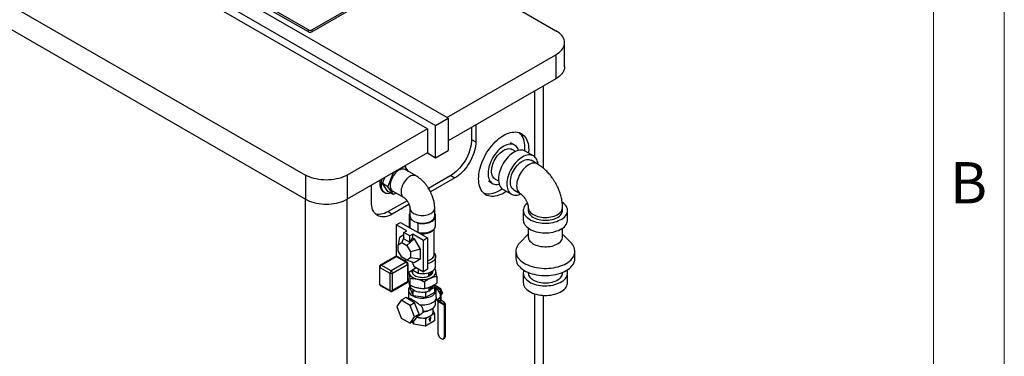
# Model space of a CAD drawing. Units: millimetres. Extents: x 80 to 8320, y 80 to 5860.
# Drawn here: x 6651 to 8320, y 4177 to 4748 of the extents above; entities that cross this region are included whole.
import ezdxf

# ---------------------------------------------------------------- set-up
doc = ezdxf.new("R2010")
doc.units = ezdxf.units.MM
doc.header["$LTSCALE"] = 20
doc.layers.add('SHEET_FORMAT_LINES', color=8, linetype='Continuous')
doc.styles.add('SLDTEXTSTYLE0', font='TXT', dxfattribs={"width": 0.75})

msp = doc.modelspace()

# ---------------------------------------------------------------- linework, layer by layer
at = {"color": 7, "linetype": 'Continuous', "lineweight": 25}
for p, q in [((6656.3, 4972.8), (7356.3, 4568.7)), ((7377.5, 4580.9), (6677.5, 4985)), ((7140.6, 4730.7), (6736.2, 4964.2)), ((7140.6, 4727.5), (6736.2, 4960.9)), ((7342.2, 4562.9), (6801.4, 4875.1)), ((6534.7, 4831.5), (7135.7, 4484.6)), ((7146.3, 4730.7), (7310.4, 4825.4)), ((7146.3, 4727.5), (7310.4, 4822.2)), ((6534.7, 4790.7), (7135.7, 4443.7)), ((7435.5, 4801.4), (7560, 4729.5)), ((7140.6, 4727.5), (7140.6, 4730.7)), ((7146.3, 4730.7), (7146.3, 4727.5)), ((7574.6, 4668.3), (7574.6, 4709.1)), ((7375.4, 4582.1), (7560, 4688.7)), ((7560, 4688.7), (7560, 4647.8)), ((7560, 4647.8), (7377.5, 4542.5)), ((7539.2, 4495.9), (7539.2, 4635.9)), ((7356.3, 4568.7), (7377.5, 4580.9)), ((7377.5, 4580.9), (7377.5, 4526.2)), ((7342.2, 4562.9), (7206.4, 4484.6)), ((7342.2, 4562.9), (7342.2, 4522.1)), ((7356.3, 4514), (7356.3, 4568.7)), ((7417.1, 4565.4), (7417.1, 4545)), ((7424.2, 4569.5), (7424.2, 4540.9)), ((7417.1, 4545), (7424.2, 4540.9)), ((7490.3, 4535.4), (7483.2, 4539.5)), ((7342.2, 4522.1), (7206.4, 4443.7)), ((7342.2, 4522.1), (7356.3, 4514)), ((7356.3, 4514), (7377.5, 4526.2)), ((7491.9, 4524.7), (7486.1, 4528)), ((7522.1, 4517), (7508, 4525.2)), ((7528.5, 4503.5), (7517.9, 4509.7)), ((7275.3, 4464.7), (7284.7, 4488.9)), ((7284.7, 4488.9), (7303.5, 4499.8)), ((7284.7, 4488.9), (7284.7, 4488.9)), ((7303.5, 4499.8), (7309.8, 4490.7)), ((7303.5, 4499.8), (7303.5, 4499.8)), ((7323, 4483.1), (7304.6, 4493.8)), ((7135.7, 4484.6), (7135.7, 4443.7)), ((7206.4, 4484.6), (7206.4, 4443.7)), ((7266.1, 4470), (7270.2, 4480.6)), ((7381.8, 4483.7), (7344.2, 4462)), ((7388.8, 4479.6), (7347.7, 4455.9)), ((7381.8, 4483.7), (7388.8, 4479.6)), ((7445.8, 4474.5), (7452.8, 4470.4)), ((7457.1, 4477.8), (7462.9, 4474.5)), ((7247.4, 4438.8), (7247.4, 4467.4)), ((7275.3, 4464.7), (7266.1, 4470)), ((7275.5, 4456.7), (7266.1, 4470)), ((7267.8, 4456.1), (7269.9, 4454.9)), ((7284.7, 4451.4), (7275.3, 4464.7)), ((7284.7, 4451.4), (7275.5, 4456.7)), ((7283.6, 4457.4), (7302, 4446.8)), ((7470.5, 4460.2), (7484.6, 4452.1)), ((7488.9, 4459.4), (7499.5, 4453.3)), ((7307.8, 4441), (7275.7, 4422.5)), ((7289.4, 4454.1), (7284.7, 4451.4)), ((7275.7, 4422.5), (7282.8, 4418.4)), ((7311.1, 4434.8), (7282.8, 4418.4)), ((7312.7, 4428.2), (7312.7, 4415.2)), ((7354.7, 4415.2), (7354.7, 4428.2)), ((7504.8, 4424.5), (7504.8, 4408.2)), ((7513.3, 4429.4), (7513.3, 4424.5)), ((7571.3, 4424.5), (7571.3, 4429.4)), ((7579.8, 4408.2), (7579.8, 4424.5)), ((7311.2, 4415.2), (7311.2, 4399.2)), ((7312.3, 4411.2), (7315, 4409.6)), ((7312.3, 4411.2), (7312.3, 4395.3)), ((7356.2, 4399.2), (7356.2, 4415.2)), ((7289.5, 4400.3), (7296.6, 4404.3)), ((7307.5, 4389.8), (7289.5, 4400.3)), ((7289.5, 4400.3), (7289.5, 4347.2)), ((7296.6, 4404.3), (7312.3, 4395.3)), ((7302.6, 4387), (7307.5, 4389.8)), ((7312.3, 4395.3), (7326.8, 4386.9)), ((7324.1, 4404.4), (7326.8, 4402.8)), ((7326.8, 4386.9), (7326.8, 4402.8)), ((7353.7, 4349.7), (7353.7, 4393.3)), ((7513.3, 4394.5), (7513.3, 4379.6)), ((7571.3, 4379.6), (7571.3, 4394.5)), ((7294.8, 4379.1), (7292.7, 4366.3)), ((7294.8, 4379.1), (7302.6, 4383.6)), ((7302.6, 4378.9), (7298.9, 4369.9)), ((7312.5, 4381.3), (7302.6, 4387)), ((7302.6, 4376.5), (7302.6, 4387)), ((7302.6, 4376.5), (7312.5, 4370.8)), ((7307.7, 4364.9), (7319.8, 4376.6)), ((7317.4, 4384.1), (7312.5, 4381.3)), ((7312.5, 4370.8), (7312.5, 4381.3)), ((7312.5, 4370.8), (7317.4, 4378)), ((7335.5, 4373.7), (7317.4, 4384.1)), ((7317.4, 4378), (7317.4, 4384.1)), ((7317.4, 4378), (7319.8, 4376.6)), ((7319.8, 4376.6), (7330.1, 4358.7)), ((7326.8, 4386.9), (7342.5, 4377.8)), ((7342.5, 4377.8), (7335.5, 4373.7)), ((7335.5, 4320.6), (7335.5, 4373.7)), ((7342.5, 4377.8), (7342.5, 4324.7)), ((7513.3, 4384.1), (7498.8, 4369.4)), ((7585.7, 4369.4), (7571.3, 4384.1)), ((7292.7, 4366.3), (7298.9, 4369.9)), ((7292.7, 4356.2), (7292.7, 4366.3)), ((7298.9, 4345.4), (7292.7, 4356.2)), ((7298.9, 4369.9), (7307.7, 4364.9)), ((7307.7, 4364.9), (7313.9, 4354.1)), ((7330.1, 4358.7), (7313.9, 4354.1)), ((7330.1, 4358.7), (7330.1, 4341.8)), ((7288, 4346.5), (7262.5, 4331.8)), ((7264, 4331.7), (7289.5, 4346.4)), ((7289.5, 4347.2), (7290, 4346.9)), ((7289.5, 4346.4), (7306.5, 4336.6)), ((7308, 4336.7), (7291, 4346.5)), ((7307.7, 4340.4), (7298.9, 4345.4)), ((7306.8, 4340.9), (7303.7, 4339.2)), ((7313.9, 4343.9), (7307.7, 4340.4)), ((7319.8, 4335.8), (7307.7, 4340.4)), ((7313.9, 4354.1), (7313.9, 4343.9)), ((7330.1, 4341.8), (7313.9, 4343.9)), ((7330.1, 4341.8), (7319.8, 4335.8)), ((7356.2, 4330.2), (7356.2, 4346.2)), ((7492.3, 4355.1), (7492.3, 4342.9)), ((7592.3, 4342.9), (7592.3, 4355.1)), ((7261, 4329.2), (7261, 4299.8)), ((7261.9, 4328), (7278.9, 4318.2)), ((7261.9, 4298.6), (7261.9, 4328)), ((7281, 4321.9), (7264, 4331.7)), ((7306.5, 4336.6), (7281, 4321.9)), ((7283.1, 4318.2), (7308.6, 4332.9)), ((7308.6, 4332.9), (7308.6, 4303.5)), ((7309.5, 4304.7), (7309.5, 4334.1)), ((7309.5, 4319.4), (7323.5, 4327.5)), ((7316.8, 4323.7), (7326.8, 4317.9)), ((7316.9, 4323.6), (7316.9, 4320.5)), ((7319.4, 4329.9), (7335.5, 4320.6)), ((7326.8, 4325.6), (7326.8, 4317.9)), ((7342.5, 4324.7), (7335.5, 4320.6)), ((7278.9, 4318.2), (7278.9, 4288.8)), ((7283.1, 4288.8), (7283.1, 4318.2)), ((7310.5, 4320.1), (7310.9, 4318.7)), ((7310.7, 4320.2), (7310.9, 4318.7)), ((7312.6, 4309.4), (7312.6, 4297.7)), ((7316.8, 4319.1), (7316.7, 4318.8)), ((7316.8, 4321.3), (7316.8, 4318.5)), ((7349.9, 4321.2), (7344.6, 4313.8)), ((7344.6, 4313.8), (7344.6, 4318.9)), ((7350.5, 4318.5), (7350.5, 4321.3)), ((7358.2, 4312.9), (7358.2, 4301.1)), ((7504.8, 4318.4), (7504.8, 4302.1)), ((7513.3, 4319.4), (7513.3, 4318.4)), ((7571.3, 4318.4), (7571.3, 4319.4)), ((7579.8, 4302.1), (7579.8, 4318.4)), ((7278.9, 4288.8), (7261.9, 4298.6)), ((7262.5, 4297.2), (7279.5, 4287.4)), ((7282.5, 4287.4), (7308, 4302.1)), ((7308.6, 4303.5), (7283.1, 4288.8)), ((7310.2, 4289.4), (7310.2, 4277.2)), ((7312.5, 4292.7), (7312.5, 4297.6)), ((7312.5, 4292.7), (7318.2, 4280.5)), ((7313.1, 4297.5), (7313.1, 4295.3)), ((7317.6, 4289.8), (7318.2, 4288.6)), ((7318.2, 4288.6), (7320.2, 4288.3)), ((7318.2, 4280.5), (7318.2, 4288.6)), ((7337.2, 4303.6), (7337.2, 4291.8)), ((7351.7, 4296.3), (7345.4, 4287.6)), ((7345.4, 4287.6), (7345.4, 4292.5)), ((7347, 4289.8), (7354.9, 4294.3)), ((7349.4, 4295.6), (7347.7, 4294.8)), ((7354.9, 4294.3), (7353.3, 4297.8)), ((7355.3, 4297.1), (7353.9, 4296.3)), ((7354.9, 4286.1), (7354.9, 4294.3)), ((7365.9, 4291), (7355.3, 4297.1)), ((7363.7, 4289.8), (7355.4, 4294.5)), ((7357.2, 4277.2), (7357.2, 4289.4)), ((7365.9, 4291), (7363.7, 4289.8)), ((7363.7, 4289.8), (7363.7, 4283.5)), ((7365.9, 4271.9), (7365.9, 4291)), ((7365.9, 4289.1), (7365.9, 4289.1)), ((7365.9, 4289.1), (7367.7, 4284.5)), ((7365.9, 4289.1), (7365.9, 4289.1)), ((7297.8, 4272.1), (7290.3, 4261.4)), ((7305.6, 4276.6), (7297.8, 4272.1)), ((7313, 4263.4), (7297.8, 4272.1)), ((7320.7, 4267.9), (7305.6, 4276.6)), ((7311, 4275), (7309.8, 4274.2)), ((7318.2, 4280.5), (7339.4, 4277.2)), ((7337.3, 4285.7), (7339.4, 4285.3)), ((7339.4, 4285.3), (7340.9, 4286.2)), ((7339.4, 4277.2), (7354.9, 4286.1)), ((7339.4, 4277.2), (7339.4, 4285.3)), ((7356.2, 4272.2), (7362.7, 4275.9)), ((7356.2, 4266.5), (7356.2, 4273.2)), ((7357.5, 4272.9), (7359.4, 4271.9)), ((7370, 4265.7), (7359.4, 4271.9)), ((7363.7, 4277), (7363.7, 4270.7)), ((7367.7, 4284.5), (7365.9, 4283.4)), ((7367.7, 4284.5), (7365.9, 4281.9)), ((7365.9, 4281.9), (7365.9, 4281.9)), ((7539.2, 3455.7), (7539.2, 4280.5)), ((7290.3, 4261.4), (7297.8, 4241.9)), ((7320.7, 4267.9), (7313, 4263.4)), ((7320.5, 4243.9), (7313, 4263.4)), ((7328.3, 4248.4), (7320.7, 4267.9)), ((7346.8, 4255.7), (7349.6, 4257.4)), ((7352.2, 4252.7), (7352.2, 4259.2)), ((7370.8, 4263.9), (7360.2, 4270)), ((7360.2, 4270), (7360.2, 4216.3)), ((7364.6, 4268.9), (7370, 4265.7)), ((7371.5, 4268.3), (7366.1, 4271.5)), ((7370.8, 4263.9), (7372.9, 4265.1)), ((7370.8, 4263.9), (7370.8, 4210.1)), ((7372.9, 4211.4), (7372.9, 4265.1)), ((7297.8, 4241.9), (7313, 4233.2)), ((7313, 4233.2), (7320.5, 4243.9)), ((7328.3, 4248.4), (7320.5, 4243.9)), ((7320.7, 4237.7), (7328.3, 4248.4)), ((7328.9, 4242.3), (7324.5, 4243)), ((7326.4, 4245.7), (7331.8, 4248.9)), ((7339.2, 4240.8), (7328.9, 4242.3)), ((7346.8, 4245.1), (7339.2, 4240.8)), ((7339.2, 4240.8), (7339.2, 4228.5)), ((7346.8, 4242.7), (7345, 4239.8)), ((7345, 4239.8), (7345.9, 4240.3)), ((7345.2, 4240), (7345.8, 4240.3)), ((7345.8, 4240.3), (7345.9, 4240.3)), ((7345.9, 4240.3), (7345.9, 4236.7)), ((7354.3, 4249.5), (7346.8, 4245.1)), ((7348.5, 4241.8), (7346.8, 4242.7)), ((7348.4, 4241.8), (7346.8, 4242.7)), ((7347.5, 4241.3), (7348.4, 4241.8)), ((7347.5, 4237.8), (7347.5, 4241.3)), ((7347.5, 4241.3), (7347.6, 4241.3)), ((7347.6, 4241.3), (7348.5, 4241.8)), ((7347.6, 4237.7), (7347.6, 4241.3)), ((7348.4, 4241.8), (7348.5, 4241.8)), ((7352.2, 4254.1), (7354.3, 4249.5)), ((7354.3, 4249.5), (7354.3, 4237.2)), ((7320.7, 4237.7), (7313, 4233.2)), ((7318.6, 4231.7), (7316.8, 4235.4)), ((7318.6, 4236.4), (7318.6, 4231.7)), ((7339.2, 4228.5), (7318.6, 4231.7)), ((7354.3, 4237.2), (7339.2, 4228.5)), ((7345.9, 4236.9), (7347.5, 4237.8)), ((7345.9, 4236.7), (7347.6, 4237.7)), ((7347.5, 4237.8), (7347.6, 4237.7)), ((7369.3, 4206.7), (7371.4, 4207.9)), ((7370.8, 4210.1), (7372.9, 4211.4))]:
    msp.add_line(p, q, dxfattribs=at)
at = {"color": 8, "linetype": 'Continuous', "lineweight": 25}
for p, q in [((7524.6, 4515.2), (7524.6, 4627.4)), ((7135.7, 3251.6), (7135.7, 4443.7)), ((7206.4, 3251.6), (7206.4, 4443.7)), ((7364.6, 4268.9), (7357.5, 4272.9)), ((7363.7, 4270.7), (7358.7, 4273.6)), ((7524.6, 3435.3), (7524.6, 4283))]:
    msp.add_line(p, q, dxfattribs=at)
at = {"color": 7, "linetype": 'Continuous', "lineweight": 25, "flags": 128}
for points in [[(7560, 4688.7), (7562.9, 4690.5), (7565.6, 4692.5), (7567.9, 4694.6), (7569.9, 4696.9), (7571.6, 4699.2), (7572.9, 4701.6), (7573.8, 4704.1), (7574.4, 4706.6), (7574.6, 4709.1), (7574.4, 4711.6), (7573.8, 4714.1), (7572.9, 4716.6), (7571.6, 4719), (7569.9, 4721.3), (7567.9, 4723.5), (7565.6, 4725.6), (7562.9, 4727.6), (7560, 4729.5)], [(7574.6, 4668.3), (7574.4, 4665.7), (7573.8, 4663.2), (7572.9, 4660.8), (7571.6, 4658.4), (7569.9, 4656.1), (7567.9, 4653.8), (7565.6, 4651.7), (7562.9, 4649.7), (7560, 4647.8)], [(7476.2, 4456.9), (7473.2, 4454.9), (7469.9, 4453), (7466.7, 4451.4), (7463.5, 4450.2), (7460.3, 4449.2), (7457.2, 4448.5), (7454.2, 4448.2), (7451.3, 4448.2), (7448.5, 4448.5), (7445.9, 4449.1), (7443.3, 4450), (7441, 4451.3), (7438.8, 4452.8), (7436.9, 4454.7), (7435.1, 4456.8), (7433.5, 4459.2), (7432.2, 4461.9), (7431.1, 4464.8), (7430.3, 4467.9), (7429.6, 4471.2), (7429.3, 4474.7), (7429.1, 4478.4), (7429.3, 4482.2), (7429.6, 4486.2), (7430.3, 4490.2), (7431.1, 4494.3), (7432.2, 4498.5), (7433.5, 4502.7), (7435.1, 4506.9), (7436.9, 4511.1), (7438.8, 4515.2), (7441, 4519.2), (7443.3, 4523.2), (7445.9, 4527), (7448.5, 4530.7), (7451.3, 4534.3), (7454.2, 4537.6), (7457.2, 4540.7), (7460.3, 4543.7), (7463.5, 4546.3), (7466.7, 4548.8), (7469.9, 4550.9), (7473.2, 4552.8), (7476.4, 4554.4), (7479.6, 4555.7), (7482.8, 4556.6), (7485.9, 4557.3), (7488.9, 4557.6), (7491.8, 4557.7), (7494.6, 4557.3), (7497.3, 4556.7), (7499.8, 4555.8), (7502.1, 4554.5), (7504.3, 4553), (7506.3, 4551.1), (7508, 4549), (7509.6, 4546.6), (7510.9, 4543.9), (7512, 4541), (7512.9, 4537.9), (7513.5, 4534.6), (7513.9, 4531.1), (7514, 4527.4), (7514, 4527.4)], [(7497.8, 4556.6), (7499.2, 4555.2), (7501, 4553.1), (7502.5, 4550.7), (7503.8, 4548), (7504.9, 4545.1), (7505.8, 4542), (7506.4, 4538.7), (7506.8, 4535.2), (7506.9, 4531.5)], [(7417.1, 4545), (7417, 4541.3), (7416.6, 4537.6), (7415.9, 4533.7), (7415, 4529.8), (7413.8, 4525.8), (7412.4, 4521.8), (7410.7, 4517.9), (7408.9, 4514), (7406.8, 4510.1), (7404.5, 4506.4), (7402, 4502.8), (7399.4, 4499.4), (7396.7, 4496.2), (7393.9, 4493.2), (7390.9, 4490.4), (7387.9, 4487.9), (7384.8, 4485.7), (7381.8, 4483.7)], [(7424.2, 4540.9), (7424.1, 4537.3), (7423.7, 4533.5), (7423, 4529.6), (7422.1, 4525.7), (7420.9, 4521.7), (7419.5, 4517.7), (7417.8, 4513.8), (7415.9, 4509.9), (7413.8, 4506), (7411.6, 4502.3), (7409.1, 4498.7), (7406.5, 4495.3), (7403.8, 4492.1), (7400.9, 4489.1), (7398, 4486.3), (7395, 4483.8), (7391.9, 4481.6), (7388.8, 4479.6)], [(7471.6, 4533.5), (7469, 4531.9), (7466.5, 4530), (7464, 4527.9), (7461.6, 4525.5), (7459.2, 4522.9), (7457, 4520.1), (7455, 4517.2), (7453, 4514.1), (7451.3, 4511), (7449.7, 4507.7), (7448.4, 4504.4), (7447.3, 4501.1), (7446.4, 4497.8), (7445.7, 4494.6), (7445.2, 4491.4), (7445.1, 4488.3), (7445.1, 4485.4), (7445.4, 4482.7), (7446, 4480.1), (7446.8, 4477.7), (7447.8, 4475.6), (7449, 4473.8), (7450.5, 4472.2), (7452.2, 4470.9), (7454, 4469.8), (7456, 4469.1), (7458.1, 4468.8), (7460.4, 4468.7), (7462.8, 4468.9), (7463.9, 4469.2)], [(7457.1, 4477.8), (7456.5, 4478.2), (7455, 4479.4), (7453.8, 4480.8), (7452.8, 4482.6), (7452, 4484.5), (7451.4, 4486.8), (7451.1, 4489.2), (7451.1, 4491.7), (7451.3, 4494.4), (7451.7, 4497.3), (7452.4, 4500.1), (7453.3, 4503), (7454.4, 4506), (7455.7, 4508.8), (7457.3, 4511.6), (7459, 4514.3), (7460.8, 4516.9), (7462.8, 4519.3), (7464.9, 4521.5), (7467.1, 4523.4), (7469.3, 4525.1), (7471.6, 4526.6)], [(7489.2, 4523.3), (7486.7, 4521.7), (7484.2, 4519.8), (7481.7, 4517.7), (7479.2, 4515.3), (7476.9, 4512.7), (7474.7, 4509.9), (7472.6, 4507), (7470.7, 4503.9), (7469, 4500.8), (7467.4, 4497.5), (7466.1, 4494.2), (7464.9, 4490.9), (7464, 4487.6), (7463.4, 4484.4), (7462.9, 4481.2), (7462.7, 4478.1), (7462.8, 4475.2), (7463.1, 4472.5), (7463.7, 4469.9), (7464.5, 4467.5), (7465.5, 4465.4), (7466.7, 4463.5), (7468.2, 4462), (7469.8, 4460.6), (7470.5, 4460.2)], [(7496.9, 4526.5), (7496.8, 4526.9), (7495.9, 4529.2), (7494.7, 4531.2), (7493.4, 4532.9), (7491.8, 4534.4), (7490.1, 4535.5), (7488.2, 4536.4), (7486.1, 4536.9), (7483.9, 4537.1), (7481.6, 4537), (7479.2, 4536.6), (7476.7, 4535.9), (7474.1, 4534.9), (7471.6, 4533.5)], [(7471.6, 4526.6), (7473.8, 4527.8), (7476.1, 4528.6), (7478.2, 4529.2), (7480.3, 4529.4), (7482.3, 4529.3), (7484.2, 4528.9), (7485.9, 4528.1), (7486.1, 4528)], [(7508, 4525.2), (7507.8, 4525.3), (7505.9, 4526.2), (7503.8, 4526.7), (7501.6, 4526.9), (7499.2, 4526.8), (7496.8, 4526.4), (7494.3, 4525.7), (7491.8, 4524.7), (7489.2, 4523.3)], [(7506.9, 4531.5), (7506.8, 4527.7), (7506.7, 4525.9)], [(7514, 4527.4), (7513.9, 4523.6), (7513.7, 4521.9)], [(7503.4, 4515.2), (7500.8, 4513.5), (7498.3, 4511.7), (7495.8, 4509.5), (7493.4, 4507.1), (7491.1, 4504.5), (7488.9, 4501.8), (7486.8, 4498.8), (7484.9, 4495.8), (7483.1, 4492.6), (7481.6, 4489.3), (7480.2, 4486), (7479.1, 4482.7), (7478.2, 4479.4), (7477.5, 4476.2), (7477.1, 4473), (7476.9, 4470), (7476.9, 4467.1), (7477.3, 4464.3), (7477.8, 4461.7), (7478.6, 4459.4), (7479.6, 4457.3), (7480.9, 4455.4), (7482.3, 4453.8), (7484, 4452.5), (7485.8, 4451.5), (7487.8, 4450.8), (7489.9, 4450.4), (7492.2, 4450.3), (7494.6, 4450.6), (7497, 4451.1), (7499.6, 4452), (7500.6, 4452.5)], [(7488.9, 4459.4), (7488.3, 4459.8), (7486.9, 4461), (7485.6, 4462.5), (7484.6, 4464.2), (7483.8, 4466.2), (7483.3, 4468.4), (7483, 4470.8), (7482.9, 4473.4), (7483.1, 4476.1), (7483.5, 4478.9), (7484.2, 4481.8), (7485.1, 4484.7), (7486.2, 4487.6), (7487.6, 4490.5), (7489.1, 4493.3), (7490.8, 4496), (7492.7, 4498.5), (7494.6, 4500.9), (7496.7, 4503.1), (7498.9, 4505.1), (7501.1, 4506.8), (7503.4, 4508.2)], [(7529.8, 4502.8), (7529.7, 4503.4), (7529.3, 4506.1), (7528.6, 4508.6), (7527.7, 4510.8), (7526.6, 4512.8), (7525.2, 4514.5), (7523.7, 4516), (7521.9, 4517.1), (7520, 4518), (7517.9, 4518.5), (7515.7, 4518.8), (7513.4, 4518.7), (7511, 4518.3), (7508.5, 4517.5), (7505.9, 4516.5), (7503.4, 4515.2)], [(7503.4, 4508.2), (7505.6, 4509.4), (7507.9, 4510.2), (7510, 4510.8), (7512.1, 4511), (7514.1, 4510.9), (7516, 4510.5), (7517.7, 4509.8), (7517.9, 4509.7)], [(7304.6, 4493.8), (7303.1, 4494.4), (7301.5, 4494.7), (7299.8, 4494.7), (7297.9, 4494.4), (7296, 4493.7), (7294.1, 4492.7), (7292.1, 4491.5), (7290.2, 4489.9), (7288.4, 4488.1), (7286.7, 4486.1), (7285, 4484), (7283.6, 4481.6), (7282.3, 4479.2), (7281.2, 4476.7), (7280.4, 4474.2), (7279.7, 4471.7), (7279.4, 4469.3), (7279.2, 4467), (7279.4, 4464.8), (7279.7, 4462.9), (7280.4, 4461.1), (7281.2, 4459.6), (7282.3, 4458.3), (7283.6, 4457.4), (7283.6, 4457.4)], [(7206.4, 4484.6), (7203.2, 4482.9), (7199.7, 4481.3), (7196.1, 4480), (7192.2, 4478.8), (7188.2, 4477.9), (7184, 4477.1), (7179.7, 4476.6), (7175.4, 4476.2), (7171.1, 4476.1), (7166.7, 4476.2), (7162.4, 4476.6), (7158.1, 4477.1), (7153.9, 4477.9), (7149.9, 4478.8), (7146.1, 4480), (7142.4, 4481.3), (7138.9, 4482.9), (7135.7, 4484.6)], [(7262.1, 4475.9), (7261.8, 4474), (7261.6, 4471.2), (7261.6, 4468.6), (7261.8, 4466.1), (7262.3, 4463.8), (7263.1, 4461.7), (7264, 4459.8), (7265.2, 4458.2), (7266.6, 4456.9), (7267.8, 4456.1)], [(7264.9, 4477.5), (7264.5, 4475.6), (7264, 4472.8), (7263.7, 4470), (7263.7, 4467.3), (7264, 4464.8), (7264.5, 4462.5), (7265.2, 4460.4), (7266.2, 4458.6), (7267.3, 4457), (7268.7, 4455.7), (7270.3, 4454.7), (7272.1, 4454), (7274, 4453.6), (7276, 4453.5), (7278.1, 4453.8), (7279.8, 4454.2)], [(7469.3, 4461.1), (7466.1, 4459), (7462.9, 4457.1), (7459.6, 4455.5), (7456.4, 4454.2), (7453.3, 4453.3), (7450.2, 4452.6), (7447.1, 4452.3), (7444.2, 4452.3), (7441.4, 4452.6), (7438.8, 4453.2), (7438.2, 4453.4)], [(7135.7, 4443.7), (7138.9, 4442), (7142.4, 4440.5), (7146.1, 4439.2), (7149.9, 4438), (7153.9, 4437), (7158.1, 4436.3), (7162.4, 4435.7), (7166.7, 4435.4), (7171.1, 4435.3), (7175.4, 4435.4), (7179.7, 4435.7), (7184, 4436.3), (7188.2, 4437), (7192.2, 4438), (7196.1, 4439.2), (7199.7, 4440.5), (7203.2, 4442), (7206.4, 4443.7)], [(7282.8, 4418.4), (7279.7, 4416.8), (7276.6, 4415.5), (7273.6, 4414.5), (7270.7, 4413.9), (7267.8, 4413.6), (7265.1, 4413.7), (7262.5, 4414.1), (7260, 4414.9), (7257.8, 4415.9), (7255.7, 4417.4), (7253.8, 4419.1), (7252.2, 4421.2), (7250.7, 4423.5), (7249.5, 4426.1), (7248.6, 4429), (7248, 4432.1), (7247.6, 4435.4), (7247.4, 4438.8)], [(7511.6, 4437), (7511.2, 4436.6), (7509.3, 4434.8), (7507.7, 4432.9), (7506.5, 4431), (7505.6, 4428.9), (7505, 4426.9), (7504.8, 4424.8), (7504.9, 4422.7), (7505.4, 4420.6), (7506.2, 4418.6), (7507.4, 4416.6), (7508.9, 4414.7), (7510.7, 4412.9), (7512.8, 4411.2), (7515.1, 4409.6), (7517.8, 4408.2), (7520.6, 4406.9), (7523.7, 4405.7), (7526.9, 4404.8), (7530.3, 4404), (7533.7, 4403.5), (7537.3, 4403.1), (7540.9, 4402.9), (7544.5, 4402.9), (7548.1, 4403.1), (7551.7, 4403.6), (7555.2, 4404.2), (7558.5, 4405), (7561.7, 4406), (7564.7, 4407.2), (7567.5, 4408.5), (7570, 4410), (7572.4, 4411.6), (7574.4, 4413.3), (7576.1, 4415.2), (7577.5, 4417.1), (7578.6, 4419.1), (7579.3, 4421.1), (7579.7, 4423.2), (7579.8, 4425.3), (7579.5, 4427.4), (7578.8, 4429.5), (7577.8, 4431.5), (7576.5, 4433.4), (7574.8, 4435.3), (7572.9, 4437), (7570.6, 4438.7), (7570.6, 4438.7)], [(7275.7, 4422.5), (7272.6, 4420.9), (7269.6, 4419.6), (7266.6, 4418.6), (7263.6, 4418), (7260.8, 4417.7), (7258, 4417.8), (7255.4, 4418.2), (7254.5, 4418.4)], [(7513.3, 4424.5), (7513.4, 4422.9), (7513.9, 4421.1), (7514.7, 4419.3), (7515.9, 4417.6), (7517.4, 4416), (7519.2, 4414.4), (7521.2, 4413), (7523.5, 4411.8), (7526.1, 4410.6), (7528.8, 4409.7), (7531.7, 4408.9), (7534.8, 4408.4), (7537.9, 4408), (7541.1, 4407.8), (7544.3, 4407.8), (7547.4, 4408.1), (7550.6, 4408.5), (7553.6, 4409.1), (7556.4, 4409.9), (7559.1, 4410.9), (7561.6, 4412.1), (7563.9, 4413.4), (7565.9, 4414.8), (7567.6, 4416.4), (7569, 4418), (7570.1, 4419.8), (7570.8, 4421.5), (7571.2, 4423.4), (7571.3, 4424.5)], [(7312.7, 4415.2), (7312.9, 4413.6), (7313.4, 4412), (7314.3, 4410.5), (7315.5, 4409.1), (7317, 4407.8), (7318.8, 4406.6), (7320.9, 4405.5), (7323.2, 4404.7), (7325.6, 4404), (7328.2, 4403.4), (7330.9, 4403.1), (7333.7, 4403), (7336.4, 4403.1), (7339.1, 4403.4), (7341.7, 4404), (7344.2, 4404.7), (7346.5, 4405.5), (7348.5, 4406.6), (7350.3, 4407.8), (7351.9, 4409.1), (7353.1, 4410.5), (7354, 4412), (7354.5, 4413.6), (7354.7, 4415.2), (7354.7, 4415.2)], [(7326.8, 4402.8), (7329.6, 4402.4), (7332.4, 4402.2), (7335.3, 4402.2), (7338.1, 4402.4), (7340.9, 4402.8), (7343.5, 4403.5), (7346, 4404.3), (7348.3, 4405.3), (7350.3, 4406.4), (7352.1, 4407.7), (7353.6, 4409.1), (7354.8, 4410.6), (7355.6, 4412.2), (7356.1, 4413.8), (7356.2, 4415.5), (7355.9, 4417.1), (7355.3, 4418.7), (7354.7, 4419.8)], [(7504.8, 4408.2), (7504.9, 4406.4), (7505.4, 4404.3), (7506.2, 4402.3), (7507.4, 4400.3), (7508.9, 4398.4), (7510.7, 4396.6), (7512.8, 4394.8), (7515.1, 4393.3), (7517.8, 4391.8), (7520.6, 4390.5), (7523.7, 4389.4), (7526.9, 4388.5), (7530.3, 4387.7), (7533.7, 4387.1), (7537.3, 4386.7), (7540.9, 4386.6), (7544.5, 4386.6), (7548.1, 4386.8), (7551.7, 4387.2), (7555.2, 4387.9), (7558.5, 4388.7), (7561.7, 4389.7), (7564.7, 4390.8), (7567.5, 4392.2), (7570, 4393.7), (7572.4, 4395.3), (7574.4, 4397), (7576.1, 4398.8), (7577.5, 4400.8), (7578.6, 4402.8), (7579.3, 4404.8), (7579.7, 4406.9), (7579.8, 4408.2)], [(7326.8, 4386.9), (7329.6, 4386.5), (7332.4, 4386.3), (7335.3, 4386.3), (7338.1, 4386.5), (7340.9, 4386.9), (7343.5, 4387.5), (7346, 4388.4), (7348.3, 4389.3), (7350.3, 4390.5), (7352.1, 4391.8), (7353.6, 4393.2), (7354.8, 4394.7), (7355.6, 4396.3), (7356.1, 4397.9), (7356.2, 4399.2)], [(7513.3, 4379.6), (7513.4, 4378), (7513.9, 4376.2), (7514.7, 4374.4), (7515.9, 4372.7), (7517.4, 4371.1), (7519.2, 4369.5), (7521.2, 4368.1), (7523.5, 4366.8), (7526.1, 4365.7), (7528.8, 4364.8), (7531.7, 4364), (7534.8, 4363.5), (7537.9, 4363.1), (7541.1, 4362.9), (7544.3, 4362.9), (7547.4, 4363.1), (7550.6, 4363.6), (7553.6, 4364.2), (7556.4, 4365), (7559.1, 4366), (7561.6, 4367.1), (7563.9, 4368.5), (7565.9, 4369.9), (7567.6, 4371.5), (7569, 4373.1), (7570.1, 4374.8), (7570.8, 4376.6), (7571.2, 4378.5), (7571.3, 4379.6)], [(7498.8, 4369.4), (7498.2, 4368.8), (7496.4, 4366.6), (7494.9, 4364.3), (7493.7, 4362), (7492.9, 4359.6), (7492.4, 4357.2), (7492.3, 4354.8), (7492.5, 4352.4), (7493.1, 4350), (7494, 4347.7), (7495.2, 4345.3), (7496.8, 4343.1), (7498.7, 4341), (7500.9, 4338.9), (7503.4, 4337), (7506.2, 4335.1), (7509.2, 4333.5), (7512.5, 4332), (7515.9, 4330.6), (7519.6, 4329.4), (7523.4, 4328.4), (7527.3, 4327.6), (7531.4, 4327), (7535.5, 4326.5), (7539.7, 4326.3), (7543.9, 4326.3), (7548, 4326.5), (7552.2, 4326.8), (7556.2, 4327.4), (7560.2, 4328.2), (7564, 4329.1), (7567.7, 4330.3), (7571.2, 4331.6), (7574.6, 4333.1), (7577.6, 4334.7)], [(7577.6, 4334.7), (7580.5, 4336.5), (7583, 4338.4), (7585.3, 4340.4), (7587.3, 4342.6), (7589, 4344.8), (7590.3, 4347.1), (7591.3, 4349.4), (7591.9, 4351.8), (7592.3, 4354.2), (7592.2, 4356.6), (7591.8, 4359), (7591.1, 4361.4), (7590, 4363.8), (7588.6, 4366), (7586.8, 4368.2), (7585.7, 4369.4)], [(7353.7, 4352.1), (7354.4, 4351.3), (7355.3, 4349.7), (7355.9, 4348.1), (7356.2, 4346.5), (7356.1, 4344.8), (7355.6, 4343.2), (7354.8, 4341.6), (7353.6, 4340.1), (7352.1, 4338.7), (7350.3, 4337.4), (7348.3, 4336.3), (7346, 4335.3), (7343.5, 4334.5), (7342.5, 4334.2)], [(7492.3, 4342.9), (7492.3, 4342.6), (7492.5, 4340.2), (7493.1, 4337.8), (7494, 4335.4), (7495.2, 4333.1), (7496.8, 4330.9), (7498.7, 4328.7), (7500.9, 4326.7), (7503.4, 4324.7), (7506.2, 4322.9), (7509.2, 4321.2), (7512.5, 4319.7), (7515.9, 4318.3), (7519.6, 4317.2), (7523.4, 4316.2), (7527.3, 4315.3), (7531.4, 4314.7), (7535.5, 4314.3), (7539.7, 4314.1), (7543.9, 4314), (7548, 4314.2), (7552.2, 4314.6), (7556.2, 4315.2), (7560.2, 4315.9), (7564, 4316.9), (7567.7, 4318), (7571.2, 4319.3), (7574.6, 4320.8), (7577.6, 4322.5)], [(7577.6, 4322.5), (7580.5, 4324.2), (7583, 4326.2), (7585.3, 4328.2), (7587.3, 4330.3), (7589, 4332.5), (7590.3, 4334.8), (7591.3, 4337.2), (7591.9, 4339.6), (7592.3, 4342), (7592.3, 4342.9)], [(7350.7, 4321.8), (7350.9, 4320.8), (7350.8, 4319.4), (7350.4, 4318), (7349.6, 4316.6), (7348.5, 4315.4), (7347.1, 4314.2), (7345.4, 4313.2), (7343.5, 4312.3), (7341.4, 4311.6), (7339.1, 4311), (7336.7, 4310.7), (7334.3, 4310.5), (7331.9, 4310.6), (7329.4, 4310.8), (7327.1, 4311.3), (7324.9, 4311.9), (7322.9, 4312.7), (7321.1, 4313.7), (7319.6, 4314.8), (7318.3, 4316), (7317.4, 4317.3), (7316.8, 4318.7), (7316.5, 4320.1), (7316.6, 4321.5), (7316.9, 4322.6)], [(7316.9, 4320.5), (7316.8, 4321.6), (7316.9, 4322.1)], [(7326.8, 4317.9), (7329.6, 4317.5), (7332.4, 4317.3), (7335.3, 4317.3), (7338.1, 4317.5), (7340.9, 4317.9), (7343.5, 4318.6), (7346, 4319.4), (7348.3, 4320.4), (7350.3, 4321.5), (7352.1, 4322.8), (7353.6, 4324.2), (7354.8, 4325.7), (7355.6, 4327.3), (7356.1, 4328.9), (7356.2, 4330.2)], [(7347.7, 4309.9), (7350, 4311.1), (7351.9, 4312.4), (7353.6, 4313.8), (7354.9, 4315.4), (7355.9, 4317), (7356.5, 4318.7), (7356.7, 4320.4), (7356.5, 4322.2)], [(7505.7, 4323.2), (7505.6, 4322.8), (7505, 4320.7), (7504.8, 4318.6), (7504.9, 4316.6), (7505.4, 4314.5), (7506.2, 4312.4), (7507.4, 4310.5), (7508.9, 4308.6), (7510.7, 4306.7), (7512.8, 4305), (7515.1, 4303.4), (7517.8, 4302), (7520.6, 4300.7), (7523.7, 4299.6), (7526.9, 4298.6), (7530.3, 4297.9), (7533.7, 4297.3), (7537.3, 4296.9), (7540.9, 4296.7), (7544.5, 4296.8), (7548.1, 4297), (7551.7, 4297.4), (7555.2, 4298), (7558.5, 4298.9), (7561.7, 4299.9), (7564.7, 4301), (7567.5, 4302.4), (7570, 4303.8), (7572.4, 4305.4), (7574.4, 4307.2), (7576.1, 4309), (7577.5, 4310.9), (7578.6, 4312.9), (7579.3, 4315), (7579.7, 4317.1), (7579.8, 4319.2), (7579.5, 4321.3), (7578.8, 4323.2)], [(7310.9, 4318.7), (7311.5, 4317), (7312.4, 4315.4), (7313.8, 4313.8), (7315.4, 4312.3), (7317.4, 4311), (7319.7, 4309.9), (7322.2, 4308.9), (7324.9, 4308.2)], [(7350.5, 4321.6), (7350.5, 4320.9), (7350.3, 4319.7), (7349.9, 4318.6), (7349.3, 4317.5), (7348.4, 4316.5), (7347.3, 4315.5), (7346, 4314.6), (7344.6, 4313.8)], [(7350.7, 4318.8), (7350.6, 4318.9), (7350.5, 4319.1)], [(7513.3, 4318.4), (7513.4, 4316.8), (7513.9, 4314.9), (7514.7, 4313.2), (7515.9, 4311.4), (7517.4, 4309.8), (7519.2, 4308.3), (7521.2, 4306.9), (7523.5, 4305.6), (7526.1, 4304.5), (7528.8, 4303.5), (7531.7, 4302.8), (7534.8, 4302.2), (7537.9, 4301.8), (7541.1, 4301.7), (7544.3, 4301.7), (7547.4, 4301.9), (7550.6, 4302.3), (7553.6, 4303), (7556.4, 4303.8), (7559.1, 4304.8), (7561.6, 4305.9), (7563.9, 4307.2), (7565.9, 4308.7), (7567.6, 4310.2), (7569, 4311.9), (7570.1, 4313.6), (7570.8, 4315.4), (7571.2, 4317.2), (7571.3, 4318.4)], [(7312.5, 4295.3), (7312.2, 4294.9), (7311.2, 4293.3), (7310.5, 4291.7), (7310.2, 4290), (7310.3, 4288.4), (7310.7, 4286.7), (7311.4, 4285.1), (7312.5, 4283.5), (7313.9, 4282.1), (7315.6, 4280.7), (7317.6, 4279.5), (7319.8, 4278.5), (7322.2, 4277.6), (7324.9, 4276.8), (7327.6, 4276.3), (7330.4, 4276), (7333.3, 4275.8), (7336.2, 4275.9), (7339.1, 4276.2), (7341.8, 4276.7), (7344.5, 4277.4), (7347, 4278.2), (7349.2, 4279.2), (7351.3, 4280.4), (7353.1, 4281.7), (7354.6, 4283.2), (7355.7, 4284.7), (7356.6, 4286.3), (7357, 4287.9), (7357.2, 4289.6), (7357, 4291.3), (7356.4, 4292.9), (7355.5, 4294.5), (7354.2, 4296), (7353.9, 4296.3)], [(7345.4, 4287.6), (7343.1, 4286.8), (7340.5, 4286.1), (7337.9, 4285.7), (7335.1, 4285.5), (7332.4, 4285.5), (7329.6, 4285.7), (7327, 4286.1), (7324.4, 4286.7), (7322, 4287.5), (7319.8, 4288.5), (7317.9, 4289.6), (7316.2, 4290.9), (7314.8, 4292.3), (7313.8, 4293.7), (7313.1, 4295.3)], [(7363.7, 4283.5), (7363, 4285.1), (7362.1, 4286.7), (7361, 4288.1), (7359.7, 4289.3), (7358.4, 4290.2), (7357.1, 4290.8), (7357.1, 4290.8)], [(7504.8, 4302.1), (7504.9, 4300.2), (7505.4, 4298.1), (7506.2, 4296.1), (7507.4, 4294.1), (7508.9, 4292.2), (7510.7, 4290.4), (7512.8, 4288.7), (7515.1, 4287.1), (7517.8, 4285.7), (7520.6, 4284.4), (7523.7, 4283.3), (7526.9, 4282.3), (7530.3, 4281.5), (7533.7, 4281), (7537.3, 4280.6), (7540.9, 4280.4), (7544.5, 4280.4), (7548.1, 4280.7), (7551.7, 4281.1), (7555.2, 4281.7), (7558.5, 4282.5), (7561.7, 4283.5), (7564.7, 4284.7), (7567.5, 4286), (7570, 4287.5), (7572.4, 4289.1), (7574.4, 4290.9), (7576.1, 4292.7), (7577.5, 4294.6), (7578.6, 4296.6), (7579.3, 4298.7), (7579.7, 4300.7), (7579.8, 4302.1)], [(7310.6, 4274.7), (7310.2, 4276.2), (7310.2, 4277.2)], [(7357.2, 4277.2), (7357.2, 4276.9), (7356.9, 4275.2), (7356.3, 4273.5), (7355.4, 4271.9), (7354.1, 4270.4), (7352.5, 4269), (7350.6, 4267.7), (7348.4, 4266.6), (7346, 4265.6), (7343.5, 4264.8), (7340.7, 4264.2), (7337.9, 4263.8), (7335, 4263.6), (7332.1, 4263.6), (7329.2, 4263.8)], [(7362.7, 4275.9), (7363, 4276.1), (7363.7, 4277)], [(7334.1, 4253.6), (7337.1, 4253.7), (7340, 4254.1), (7342.8, 4254.7), (7345.4, 4255.4), (7347.8, 4256.4), (7350, 4257.6), (7351.9, 4258.9), (7353.5, 4260.3), (7354.7, 4261.9), (7355.6, 4263.5), (7356.1, 4265.2), (7356.2, 4266.5)], [(7324.7, 4243.3), (7326.6, 4242.8), (7328.9, 4242.3)], [(7360.2, 4216.3), (7360.3, 4214.8), (7360.7, 4213.3), (7361.4, 4211.8), (7362.2, 4210.3), (7363.2, 4209), (7364.3, 4207.9), (7365.5, 4207.1), (7366.7, 4206.5), (7367.8, 4206.4), (7368.8, 4206.5), (7369.7, 4207), (7370.3, 4207.8), (7370.7, 4208.9), (7370.8, 4210.1)]]:
    msp.add_lwpolyline(points, dxfattribs=at)
at = {"color": 8, "linetype": 'Continuous', "lineweight": 25, "flags": 128}
for points in [[(7528.5, 4503.5), (7527.9, 4503.9), (7526.1, 4504.5), (7524.2, 4504.8), (7522.2, 4504.9), (7520.1, 4504.6), (7517.9, 4503.9), (7515.7, 4503), (7513.4, 4501.8), (7511.2, 4500.2), (7509, 4498.5), (7506.8, 4496.4), (7504.7, 4494.2), (7502.8, 4491.8), (7501, 4489.2), (7499.3, 4486.4), (7497.8, 4483.6), (7496.5, 4480.7), (7495.5, 4477.8), (7494.6, 4474.9), (7494, 4472), (7493.6, 4469.3), (7493.5, 4466.6)], [(7323, 4483.1), (7323, 4483.1), (7321.5, 4483.8), (7319.9, 4484.1), (7318.2, 4484.1), (7316.3, 4483.7), (7314.4, 4483.1), (7312.5, 4482.1), (7310.5, 4480.8), (7308.6, 4479.3), (7306.8, 4477.5), (7305, 4475.5), (7303.4, 4473.3), (7302, 4471), (7300.7, 4468.6), (7299.6, 4466.1), (7298.8, 4463.6), (7298.1, 4461.1), (7297.7, 4458.7), (7297.6, 4456.4), (7297.7, 4454.2), (7298.1, 4452.2), (7298.8, 4450.5), (7299.6, 4449), (7300.7, 4447.7), (7302, 4446.8), (7302, 4446.8)], [(7493.5, 4466.6), (7493.6, 4464), (7494, 4461.7), (7494.6, 4459.5), (7495.5, 4457.6), (7496.5, 4455.9), (7497.8, 4454.5), (7499.3, 4453.4), (7499.5, 4453.3)], [(7312.7, 4428.2), (7312.7, 4428.2), (7312.9, 4426.6), (7313.4, 4425.1), (7314.3, 4423.6), (7315.5, 4422.2), (7317, 4420.8), (7318.8, 4419.6), (7320.9, 4418.6), (7323.2, 4417.7), (7325.6, 4417), (7328.2, 4416.5), (7330.9, 4416.2), (7333.7, 4416.1), (7336.4, 4416.2), (7339.1, 4416.5), (7341.7, 4417), (7344.2, 4417.7), (7346.5, 4418.6), (7348.5, 4419.6), (7350.3, 4420.8), (7351.9, 4422.2), (7353.1, 4423.6), (7354, 4425.1), (7354.5, 4426.6), (7354.7, 4428.2)], [(7513.3, 4429.4), (7513.3, 4429.2), (7513.5, 4427.4), (7514.1, 4425.5), (7515, 4423.8), (7516.2, 4422.1), (7517.8, 4420.5), (7519.6, 4419), (7521.8, 4417.6)], [(7521.8, 4417.6), (7524.2, 4416.4), (7526.8, 4415.3), (7529.5, 4414.4), (7532.5, 4413.7), (7535.6, 4413.1), (7538.7, 4412.8), (7541.9, 4412.7), (7545.1, 4412.8), (7548.2, 4413), (7551.3, 4413.5), (7554.3, 4414.2), (7557.1, 4415), (7559.8, 4416.1), (7562.2, 4417.3), (7564.4, 4418.6), (7566.3, 4420.1), (7568, 4421.7), (7569.3, 4423.3), (7570.3, 4425.1), (7570.9, 4426.9), (7571.3, 4428.7), (7571.3, 4429.4)], [(7352.9, 4392.5), (7352.5, 4391.8), (7351.4, 4390.4), (7350, 4389), (7348.3, 4387.8), (7346.4, 4386.8), (7344.2, 4385.9), (7341.9, 4385.2), (7339.4, 4384.6), (7336.8, 4384.3), (7334.1, 4384.2), (7331.5, 4384.2), (7331.4, 4384.2)], [(7342.5, 4339.3), (7344.2, 4339.9), (7346.4, 4340.8), (7348.3, 4341.8), (7350, 4343), (7351.4, 4344.3), (7352.5, 4345.8), (7353.2, 4347.2), (7353.6, 4348.8), (7353.7, 4349.7)]]:
    msp.add_lwpolyline(points, dxfattribs=at)
at = {"color": 7, "linetype": 'Continuous', "lineweight": 25}
for centre, radius, start, end in [((7143.5, 4736.2), 6.15, 242.6097, 297.3903), ((7143.5, 4732.9), 6.15, 242.6097, 297.3903), ((7286.7, 4494), 19.4, 6.8765, 19.9305), ((7319.3, 4415.2), 8.1, 144.9322, 209.3451), ((7319.2, 4399.3), 8.06, 180.3882, 209.8564), ((7266.5, 4327.8), 4.61, 122.6055, 177.3945), ((7283.5, 4318), 4.61, 122.6055, 177.3945), ((7278.5, 4318), 4.61, 2.6055, 57.3945), ((7304, 4332.7), 4.61, 2.6055, 57.3945), ((7303.6, 4327.6), 16, 8.3922, 36.359), ((7347.1, 4319.8), 9.67, 13.9113, 37.3823), ((7281, 4322.3), 4.61, 242.6097, 297.3903), ((7333.6, 4344.3), 37.1, 256.4273, 292.2916), ((7281, 4292.9), 4.61, 242.6097, 297.3903), ((7340, 4308.2), 16.6, 288.9297, 319.437), ((7358.2, 4270.2), 2.01, 354.3796, 54.302), ((7356.7, 4280.2), 7.79, 335.2101, 24.7899), ((7366.4, 4271.9), 0.503, 174.3796, 234.302), ((7334.7, 4277.8), 25.1, 274.1093, 298.5898), ((7365.7, 4270.5), 2.01, 174.3796, 234.302), ((7368.8, 4264.1), 2.01, 354.3796, 54.302), ((7369.4, 4265.5), 3.52, 354.3796, 54.302), ((7333.7, 4270.3), 28.4, 260.2289, 297.3572), ((7342.9, 4253.6), 9.35, 294.5251, 354.1548), ((7369.3, 4211), 3.69, 304.916, 6.3962)]:
    msp.add_arc(centre, radius, start, end, dxfattribs=at)
at = {"color": 8, "linetype": 'Continuous', "lineweight": 25}
for centre, radius, start, end in [((7288.6, 4345.1), 1.51, 54.3824, 114.3071), ((7290.4, 4345.1), 1.51, 65.6929, 125.6176), ((7262.5, 4329.4), 1.51, 185.8231, 245.6141), ((7263.2, 4330.5), 1.48, 53.6986, 115.0524), ((7307.3, 4335.3), 1.51, 65.7512, 125.6125), ((7308, 4334.2), 1.48, 293.6848, 355.1123), ((7262.5, 4300), 1.51, 185.6948, 245.6253), ((7263.3, 4298.4), 1.44, 172.7442, 235.9436), ((7280.4, 4288.6), 1.48, 173.6958, 235.0453), ((7281.6, 4288.7), 1.51, 305.7586, 5.6151), ((7307.2, 4303.3), 1.44, 304.0564, 7.2558), ((7308, 4304.9), 1.51, 294.3747, 354.3052)]:
    msp.add_arc(centre, radius, start, end, dxfattribs=at)
at = {"color": 7, "linetype": 'Continuous', "lineweight": 25}
for points, knots in [([(7559.1, 4471.8), (7558.3, 4473.2), (7557.2, 4475.1), (7555.4, 4477.8), (7553.8, 4480.1), (7551.7, 4482.8), (7549.5, 4485.6), (7547.1, 4488.3), (7544.5, 4491.1), (7541.8, 4493.7), (7538.8, 4496.3), (7535.7, 4498.8), (7532.5, 4501), (7530.1, 4502.6), (7528.7, 4503.4), (7528.5, 4503.5)], [0, 0, 0, 0, 0.102614, 0.144893, 0.214972, 0.287786, 0.365974, 0.447664, 0.532152, 0.618888, 0.707483, 0.797628, 0.889044, 0.981417, 1, 1, 1, 1]), ([(7345.7, 4459.6), (7345, 4460.8), (7344, 4462.4), (7342.4, 4464.8), (7341, 4466.7), (7339.2, 4469), (7337.3, 4471.3), (7335.2, 4473.6), (7332.9, 4475.8), (7330.4, 4478), (7327.8, 4480), (7325.3, 4481.8), (7323.7, 4482.7), (7323, 4483.1)], [0, 0, 0, 0, 0.118706, 0.167659, 0.248771, 0.333013, 0.423455, 0.517937, 0.615662, 0.715995, 0.818469, 0.922671, 1, 1, 1, 1]), ([(7354.7, 4428.2), (7354.7, 4429.4), (7354.6, 4431.8), (7354.2, 4435.3), (7353.6, 4438.9), (7352.8, 4442.4), (7351.8, 4445.8), (7350.7, 4449.1), (7349.5, 4451.9), (7348.4, 4454.4), (7347.2, 4456.9), (7346.2, 4458.6), (7345.7, 4459.6)], [0, 0, 0, 0, 0.111513, 0.224129, 0.335604, 0.445399, 0.552721, 0.655782, 0.755825, 0.827066, 0.897488, 1, 1, 1, 1]), ([(7571.3, 4429.4), (7571.3, 4430.6), (7571.2, 4433.1), (7570.9, 4437.1), (7570.3, 4441.3), (7569.5, 4445.5), (7568.5, 4449.6), (7567.3, 4453.6), (7565.9, 4457.5), (7564.5, 4461), (7563.1, 4464.1), (7561.8, 4466.8), (7560.5, 4469.3), (7559.6, 4471), (7559.1, 4471.8)], [0, 0, 0, 0, 0.081077, 0.178979, 0.276442, 0.373074, 0.468559, 0.56246, 0.653883, 0.740342, 0.816062, 0.873373, 0.938582, 1, 1, 1, 1]), ([(7302, 4446.8), (7302.1, 4446.7), (7302.4, 4446.5), (7303.1, 4446), (7303.9, 4445.4), (7304.8, 4444.5), (7305.8, 4443.5), (7306.7, 4442.4), (7307.5, 4441.4), (7308.2, 4440.4), (7308.8, 4439.5), (7309.1, 4438.9), (7309.3, 4438.6)], [0, 0, 0, 0, 0.090305, 0.206306, 0.323226, 0.441002, 0.558264, 0.670491, 0.76585, 0.84442, 0.938638, 1, 1, 1, 1]), ([(7499.5, 4453.3), (7499.6, 4453.2), (7499.9, 4453.1), (7500.5, 4452.7), (7501.4, 4452), (7502.4, 4451.1), (7503.4, 4450.1), (7504.5, 4448.9), (7505.6, 4447.7), (7506.5, 4446.5), (7507.3, 4445.3), (7508.1, 4444.1), (7508.6, 4443.3), (7508.9, 4442.8)], [0, 0, 0, 0, 0.062392, 0.163509, 0.265061, 0.367493, 0.470714, 0.573895, 0.674617, 0.768818, 0.836141, 0.909108, 1, 1, 1, 1]), ([(7508.9, 4442.8), (7509.2, 4442.2), (7509.7, 4441.3), (7510.4, 4439.9), (7510.9, 4438.7), (7511.5, 4437.4), (7512, 4436), (7512.4, 4434.6), (7512.8, 4433.3), (7513, 4432.1), (7513.2, 4431), (7513.3, 4430.2), (7513.3, 4429.6), (7513.3, 4429.5), (7513.3, 4429.4)], [0, 0, 0, 0, 0.119996, 0.169528, 0.251156, 0.335306, 0.424609, 0.516517, 0.609903, 0.703967, 0.798309, 0.892895, 0.988058, 1, 1, 1, 1]), ([(7309.3, 4438.6), (7309.6, 4438), (7310.1, 4437.2), (7310.7, 4436), (7311.1, 4434.9), (7311.6, 4433.7), (7312, 4432.5), (7312.3, 4431.4), (7312.5, 4430.3), (7312.6, 4429.4), (7312.7, 4428.7), (7312.7, 4428.4), (7312.7, 4428.2)], [0, 0, 0, 0, 0.145666, 0.203171, 0.298035, 0.395144, 0.497586, 0.602447, 0.708512, 0.815045, 0.921906, 1, 1, 1, 1]), ([(7328.4, 4385.9), (7328.4, 4386.1), (7328.1, 4386.5), (7327.6, 4386.8), (7327.2, 4386.8), (7327.2, 4386.8)], [0, 0, 0, 0, 0.33159, 0.937022, 1, 1, 1, 1]), ([(7289.5, 4346.9), (7289.2, 4346.9), (7288.7, 4346.8), (7288.2, 4346.6), (7288, 4346.5), (7288, 4346.5)], [0, 0, 0, 0, 0.620881, 0.903321, 1, 1, 1, 1]), ([(7291, 4346.5), (7290.9, 4346.6), (7290.6, 4346.7), (7290, 4346.9), (7289.7, 4346.9), (7289.5, 4346.9)], [0, 0, 0, 0, 0.262585, 0.680877, 1, 1, 1, 1]), ([(7262.5, 4331.8), (7262.4, 4331.7), (7262, 4331.4), (7261.5, 4330.8), (7261.1, 4330.1), (7261.1, 4329.5), (7261.1, 4329.2)], [0, 0, 0, 0, 0.192068, 0.456063, 0.743334, 1, 1, 1, 1]), ([(7309.4, 4334.1), (7309.4, 4334.2), (7309.5, 4334.5), (7309.3, 4335.2), (7308.8, 4336), (7308.3, 4336.5), (7308, 4336.7), (7308, 4336.7)], [0, 0, 0, 0, 0.044813, 0.357677, 0.65123, 0.938661, 1, 1, 1, 1]), ([(7356.5, 4322.2), (7356.2, 4323.4), (7355.8, 4325.2), (7355.3, 4326.4), (7355.2, 4326.8)], [0, 0, 0, 0, 0.667872, 1, 1, 1, 1]), ([(7358.2, 4312.9), (7357.9, 4314.6), (7357.4, 4318), (7356.8, 4320.8), (7356.5, 4322.2)], [0, 0, 0, 0, 0.495458, 1, 1, 1, 1]), ([(7310.9, 4303.6), (7310.6, 4304.9), (7310.1, 4307.2), (7309.6, 4309.9), (7309.5, 4311)], [0, 0, 0, 0, 0.606234, 1, 1, 1, 1]), ([(7310.9, 4318.7), (7311.2, 4317.3), (7311.8, 4314.6), (7312.3, 4311.2), (7312.6, 4309.4)], [0, 0, 0, 0, 0.494511, 1, 1, 1, 1]), ([(7312.6, 4309.4), (7314.6, 4309.4), (7318.6, 4309.4), (7322.8, 4308.6), (7324.9, 4308.2)], [0, 0, 0, 0, 0.495458, 1, 1, 1, 1]), ([(7324.9, 4308.2), (7326.9, 4307.6), (7331.1, 4306.4), (7335.1, 4304.5), (7337.2, 4303.6)], [0, 0, 0, 0, 0.494511, 1, 1, 1, 1]), ([(7337.2, 4303.6), (7338.9, 4304.8), (7342.3, 4307.3), (7345.9, 4309), (7347.7, 4309.9)], [0, 0, 0, 0, 0.495458, 1, 1, 1, 1]), ([(7347.7, 4309.9), (7349.5, 4310.6), (7353, 4312), (7356.5, 4312.6), (7358.2, 4312.9)], [0, 0, 0, 0, 0.494511, 1, 1, 1, 1]), ([(7261.1, 4299.8), (7261, 4299.8), (7261, 4299.4), (7261.2, 4298.7), (7261.7, 4297.9), (7262.2, 4297.4), (7262.5, 4297.3), (7262.5, 4297.2)], [0, 0, 0, 0, 0.045713, 0.358406, 0.651799, 0.939072, 1, 1, 1, 1]), ([(7308, 4302.1), (7308.1, 4302.2), (7308.5, 4302.5), (7309, 4303.1), (7309.4, 4303.9), (7309.4, 4304.5), (7309.4, 4304.7)], [0, 0, 0, 0, 0.192246, 0.456485, 0.744022, 1, 1, 1, 1]), ([(7312.6, 4297.7), (7312.3, 4298.4), (7311.8, 4300), (7311.2, 4302.4), (7310.9, 4303.6)], [0, 0, 0, 0, 0.495458, 1, 1, 1, 1]), ([(7324.9, 4293.1), (7322.8, 4293.6), (7318.7, 4294.8), (7314.7, 4296.7), (7312.6, 4297.7)], [0, 0, 0, 0, 0.4945107, 1, 1, 1, 1]), ([(7337.2, 4291.8), (7335.2, 4291.8), (7331.1, 4291.8), (7327, 4292.6), (7324.9, 4293.1)], [0, 0, 0, 0, 0.495458, 1, 1, 1, 1]), ([(7347.7, 4294.8), (7345.9, 4294.1), (7342.4, 4292.7), (7338.9, 4292.1), (7337.2, 4291.8)], [0, 0, 0, 0, 0.494511, 1, 1, 1, 1]), ([(7358.2, 4301.1), (7356.5, 4299.9), (7353.1, 4297.4), (7349.5, 4295.7), (7347.7, 4294.8)], [0, 0, 0, 0, 0.495458, 1, 1, 1, 1]), ([(7279.5, 4287.4), (7279.6, 4287.4), (7279.9, 4287.2), (7280.5, 4287.1), (7280.8, 4287), (7281, 4287)], [0, 0, 0, 0, 0.2620299, 0.6806362, 1, 1, 1, 1]), ([(7281, 4287), (7281.3, 4287.1), (7281.8, 4287.1), (7282.3, 4287.3), (7282.5, 4287.4), (7282.5, 4287.4)], [0, 0, 0, 0, 0.620881, 0.903321, 1, 1, 1, 1]), ([(7329.2, 4263.8), (7328.5, 4264.5), (7327.1, 4265.9), (7324.7, 4267.8), (7322.2, 4269.6), (7319.9, 4271.2), (7317.7, 4272.5), (7316, 4273.5), (7314.5, 4274.3), (7313.3, 4274.8), (7312.3, 4275.1), (7311.5, 4275.2), (7311.2, 4275), (7311.1, 4274.8)], [0, 0, 0, 0, 0.1028752, 0.2084621, 0.3114423, 0.4184062, 0.5068943, 0.5987549, 0.6764712, 0.756275, 0.8376606, 0.920813, 1, 1, 1, 1]), ([(7330.6, 4263.8), (7331, 4263.4), (7332, 4262.3), (7333.1, 4260.7), (7334, 4259), (7334.5, 4257.2), (7334.6, 4255.4), (7334.3, 4254.2), (7334.1, 4253.6)], [0, 0, 0, 0, 0.138352, 0.343618, 0.500367, 0.66115, 0.827174, 1, 1, 1, 1]), ([(7336.5, 4252.7), (7335.6, 4251.8), (7334.2, 4250.3), (7332.4, 4249.3), (7331.8, 4248.9)], [0, 0, 0, 0, 0.621976, 1, 1, 1, 1]), ([(7334.1, 4253.6), (7334.6, 4253.4), (7335.6, 4253.1), (7336.2, 4252.9), (7336.5, 4252.7)], [0, 0, 0, 0, 0.497482, 1, 1, 1, 1])]:
    msp.add_open_spline(points, degree=3, knots=knots, dxfattribs=at)
at = {"layer": 'SHEET_FORMAT_LINES', "color": 7, "linetype": 'Continuous', "lineweight": 18}
for p, q in [((8320, 5860), (8320, 80)), ((8200, 5740), (8200, 200))]:
    msp.add_line(p, q, dxfattribs=at)

# ---------------------------------------------------------------- texts
at = {"layer": 'SHEET_FORMAT_LINES', "insert": (8259.5, 4506.5), "char_height": 70, "attachment_point": 2, "style": 'SLDTEXTSTYLE0'}
msp.add_mtext('B', dxfattribs=at)

doc.saveas('drawing.dxf')
